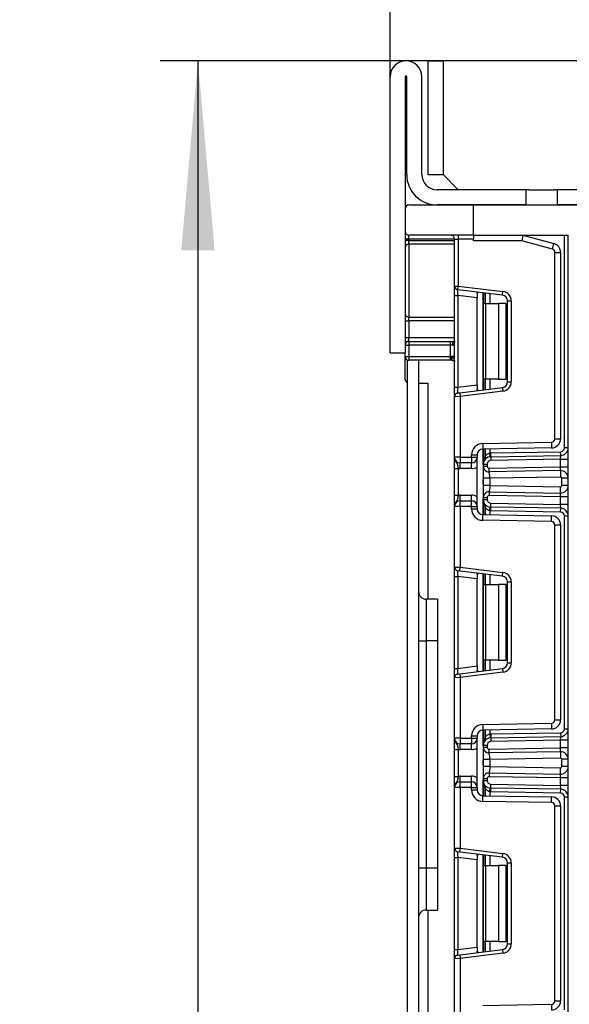
# Model space of a CAD drawing. Units: millimetres. Extents: x 7 to 419, y -29 to 291.
# Drawn here: x 188 to 203, y 226 to 252 of the extents above; entities that cross this region are included whole.
import ezdxf

# ---------------------------------------------------------------- set-up
doc = ezdxf.new("R2010")
doc.units = ezdxf.units.MM
doc.layers.add('FORMAT', color=7, linetype='Continuous')
doc.styles.add('SLDTEXTSTYLE1', font='TXT', dxfattribs={"width": 0.7})
doc.dimstyles.new('SLDDIMSTYLE0', dxfattribs={"dimtxt": 3.393075, "dimasz": 5, "dimexe": 0, "dimexo": 0.0625, "dimgap": 0.848269, "dimtad": 2, "dimdec": 4, "dimlfac": 5, "dimrnd": 1e-09, "dimzin": 12, "dimdsep": 46, "dimtxsty": 'SLDTEXTSTYLE1', "dimsah": 1, "dimcen": 0.09, "dimadec": 0, "dimazin": 3, "dimtfac": 1, "dimtdec": 4, "dimtofl": 0, "dimtmove": 0, "dimatfit": 3, "dimfxl": 0, "dimfrac": 2, "dimtolj": 1, "dimtzin": 12, "dimarcsym": 0})
doc.dimstyles.new('SLDDIMSTYLE1', dxfattribs={"dimtxt": 3.393075, "dimasz": 5, "dimexe": 0, "dimexo": 0.0625, "dimgap": 0.848269, "dimtad": 2, "dimdec": 4, "dimlfac": 5, "dimrnd": 1e-09, "dimzin": 12, "dimdsep": 46, "dimtxsty": 'SLDTEXTSTYLE1', "dimsah": 1, "dimcen": 0.09, "dimadec": 0, "dimazin": 3, "dimtfac": 1, "dimtdec": 4, "dimtmove": 0, "dimatfit": 0, "dimfxl": 0, "dimfrac": 2, "dimtolj": 1, "dimtzin": 12, "dimarcsym": 0})

# ---------------------------------------------------------------- blocks, each defined once
blk = doc.blocks.new('_D_2')
at = {"layer": 'FORMAT', "color": 7}
for p, q in [((197.835, 250.29), (197.835, 256.905)), ((229.835, 250.29), (229.835, 256.905)), ((197.835, 255.905), (229.835, 255.905))]:
    blk.add_line(p, q, dxfattribs=at)
for points in [[(197.835, 255.905), (202.835, 255.465), (202.835, 256.345)], [(229.835, 255.905), (224.835, 256.345), (224.835, 255.465)]]:
    blk.add_solid(points, dxfattribs=at)
at = {"layer": 'FORMAT', "color": 7, "attachment_point": 1, "style": 'SLDTEXTSTYLE1'}
for s, insert, char_height in [('%%p', (213.029, 260.279), 3.3931), ('160', (207.237, 260.279), 3.3931), ('2', (216.136, 260.279), 3.393)]:
    blk.add_mtext(s, dxfattribs=dict(at, insert=insert, char_height=char_height))
blk = doc.blocks.new('_D_3')
at = {"layer": 'FORMAT', "color": 7}
for p, q in [((199.235, 250.71), (191.768, 250.71)), ((192.768, 250.71), (192.768, 127.91)), ((200.467, 127.91), (191.768, 127.91))]:
    blk.add_line(p, q, dxfattribs=at)
for points in [[(192.768, 250.71), (192.328, 245.71), (193.208, 245.71)], [(192.768, 127.91), (193.208, 132.91), (192.328, 132.91)]]:
    blk.add_solid(points, dxfattribs=at)
at = {"layer": 'FORMAT', "color": 7, "attachment_point": 1, "rotation": 90, "style": 'SLDTEXTSTYLE1'}
for s, insert, char_height in [('2', (188.394, 194.561), 3.393), ('%%p', (188.394, 191.453), 3.3931), ('614', (188.394, 185.662), 3.3931)]:
    blk.add_mtext(s, dxfattribs=dict(at, insert=insert, char_height=char_height))

msp = doc.modelspace()

# ---------------------------------------------------------------- linework, layer by layer
at = {"color": 7, "linetype": 'Continuous', "lineweight": 25}
for p, q in [((198.834628, 250.710103), (199.234628, 250.710103)), ((198.834628, 250.710103), (198.834628, 247.710103)), ((228.434628, 250.710103), (199.234628, 250.710103)), ((199.234628, 250.710103), (199.234628, 247.710103)), ((197.834628, 243.010103), (197.834628, 250.290103)), ((198.234628, 250.290103), (198.234628, 243.010103)), ((198.274628, 247.710103), (198.274628, 250.290103)), ((198.674628, 247.710103), (198.674628, 250.290103)), ((198.834628, 247.710103), (199.234628, 247.710103)), ((199.234628, 247.710103), (199.634628, 247.310103)), ((201.414628, 247.310103), (199.074628, 247.310103)), ((201.414628, 247.310103), (201.414628, 246.910103)), ((201.497137, 247.310103), (201.414628, 247.310103)), ((201.497137, 247.310103), (202.172118, 247.310103)), ((202.254628, 247.310103), (202.172118, 247.310103)), ((202.254628, 246.910103), (202.254628, 247.310103)), ((203.034628, 247.310103), (202.254628, 247.310103)), ((198.234628, 246.810103), (198.234628, 246.210103)), ((198.334628, 246.910103), (200.034628, 246.910103)), ((201.414628, 246.910103), (199.074628, 246.910103)), ((200.034628, 246.110103), (200.034628, 246.910103)), ((200.034628, 246.910103), (203.034628, 246.910103)), ((203.034628, 246.910103), (202.254628, 246.910103)), ((198.334628, 246.010103), (198.234628, 246.010103)), ((198.334628, 245.968404), (198.234628, 245.968404)), ((200.034628, 246.110103), (198.334628, 246.110103)), ((198.334628, 246.010103), (198.334628, 246.110103)), ((198.334628, 246.010103), (198.334628, 245.968404)), ((198.334628, 245.872194), (198.334628, 245.968404)), ((199.534628, 246.010103), (199.634628, 246.010103)), ((199.534628, 244.770474), (199.534628, 246.010103)), ((199.634628, 246.110103), (199.634628, 246.010103)), ((200.034628, 246.010103), (199.634628, 246.010103)), ((199.634628, 246.010103), (199.634628, 244.770474)), ((200.034628, 246.110103), (200.034628, 246.010103)), ((200.034628, 246.110103), (202.534628, 246.110103)), ((200.034628, 245.960103), (200.034628, 246.010103)), ((201.334628, 246.110103), (201.31488, 245.960103)), ((201.334628, 246.110103), (202.156744, 245.889818)), ((202.434628, 240.499976), (202.434628, 246.110103)), ((202.534628, 223.610103), (202.534628, 246.110103)), ((198.334628, 245.872194), (198.334628, 243.948012)), ((201.31488, 245.960103), (200.034628, 245.960103)), ((202.117921, 245.744929), (201.31488, 245.960103)), ((202.117921, 245.744929), (202.156744, 245.889818)), ((202.184628, 240.739284), (202.184628, 245.657995)), ((202.184628, 245.657995), (202.334628, 245.657995)), ((202.334628, 245.657995), (202.334628, 240.739284)), ((199.534628, 244.770474), (199.634628, 244.770474)), ((199.534628, 244.522337), (199.534628, 244.770474)), ((199.622441, 244.671219), (199.634628, 244.770474)), ((200.802908, 244.526276), (199.622441, 244.671219)), ((199.634628, 244.770474), (200.815095, 244.625531)), ((199.534628, 244.522337), (199.622441, 244.522337)), ((199.534628, 242.097869), (199.534628, 244.522337)), ((200.134628, 244.459449), (199.622441, 244.522337)), ((199.622441, 244.522337), (199.622441, 242.097869)), ((200.134628, 244.569405), (200.134628, 244.459449)), ((200.134628, 242.160757), (200.134628, 244.459449)), ((200.296628, 244.310103), (200.296628, 244.58844)), ((200.802908, 244.526276), (200.815095, 244.625531)), ((200.296628, 244.310103), (200.355206, 244.310103)), ((200.296628, 242.310103), (200.296628, 244.310103)), ((200.355206, 244.310103), (200.355206, 242.310103)), ((200.355206, 244.310103), (200.696628, 244.310103)), ((200.696628, 244.310103), (200.696628, 242.310103)), ((200.896628, 244.310103), (200.696628, 244.310103)), ((200.896628, 242.310103), (200.896628, 244.310103)), ((200.934628, 244.377394), (201.034628, 244.377394)), ((200.934628, 242.242812), (200.934628, 244.377394)), ((201.034628, 244.377394), (201.034628, 242.242812)), ((198.334628, 243.851803), (198.334628, 243.948012)), ((198.234628, 243.851803), (198.334628, 243.851803)), ((198.334628, 243.851803), (198.334628, 243.410103)), ((198.234628, 243.410103), (198.334628, 243.410103)), ((198.334628, 243.310103), (198.334628, 243.410103)), ((198.234628, 243.210103), (198.334628, 243.210103)), ((198.334628, 243.310103), (198.334628, 243.210103)), ((198.334628, 243.310103), (199.434628, 243.310103)), ((199.434628, 243.210103), (198.334628, 243.210103)), ((198.334628, 243.210103), (198.334628, 242.910103)), ((199.434628, 243.310103), (199.534628, 243.310103)), ((199.434628, 243.210103), (199.434628, 243.310103)), ((199.434628, 242.910103), (199.434628, 243.210103)), ((199.484628, 243.210103), (199.434628, 243.210103)), ((199.534628, 243.210103), (199.484628, 243.210103)), ((197.834628, 243.010103), (198.234628, 243.010103)), ((198.234628, 242.910103), (198.234628, 243.010103)), ((198.234628, 242.910103), (198.334628, 242.910103)), ((198.234628, 242.310103), (198.234628, 242.910103)), ((198.334628, 242.910103), (198.334628, 242.810103)), ((198.334628, 242.910103), (199.434628, 242.910103)), ((199.456503, 242.910103), (199.434628, 242.910103)), ((199.434628, 242.810103), (199.434628, 242.910103)), ((199.534628, 242.910103), (199.456503, 242.910103)), ((198.290057, 242.820585), (198.290057, 210.603532)), ((199.434628, 242.810103), (198.334628, 242.810103)), ((198.590057, 242.810103), (198.590057, 210.603532)), ((199.478378, 242.810103), (199.434628, 242.810103)), ((198.590057, 242.210103), (198.834628, 242.210103)), ((198.834628, 242.210103), (198.834628, 236.509532)), ((199.534628, 242.097869), (199.622441, 242.097869)), ((199.534628, 241.849732), (199.534628, 242.097869)), ((199.622441, 242.097869), (200.134628, 242.160757)), ((199.672441, 241.955126), (200.802908, 242.09393)), ((200.134628, 242.160757), (200.134628, 242.050801)), ((200.355206, 242.310103), (200.296628, 242.310103)), ((200.296628, 242.031767), (200.296628, 242.310103)), ((200.696628, 242.310103), (200.355206, 242.310103)), ((200.696628, 242.310103), (200.896628, 242.310103)), ((200.802908, 242.09393), (200.815095, 241.994675)), ((200.934628, 242.242812), (201.034628, 242.242812)), ((199.684628, 241.855871), (199.534628, 241.849732)), ((199.534628, 240.253436), (199.534628, 241.849732)), ((199.622441, 241.948987), (199.672441, 241.955126)), ((199.672441, 241.955126), (199.684628, 241.855871)), ((200.815095, 241.994675), (199.684628, 241.855871)), ((199.684628, 241.855871), (199.684628, 240.253436)), ((200.279392, 240.617585), (202.096198, 240.649297)), ((200.279392, 240.617585), (200.28201, 240.467608)), ((202.096198, 240.649297), (202.098816, 240.49932)), ((202.184628, 240.739284), (202.334628, 240.739284)), ((199.684628, 240.253436), (199.534628, 240.253436)), ((199.684628, 240.253436), (199.984628, 240.253436)), ((199.684628, 240.253436), (199.684628, 240.103436)), ((199.984628, 240.253436), (199.984628, 240.317631)), ((199.984628, 240.317631), (200.134628, 240.317631)), ((199.984628, 240.253436), (199.984628, 240.103436)), ((199.984628, 240.253436), (200.134628, 240.253436)), ((200.134628, 240.317631), (200.134628, 240.253436)), ((200.134628, 238.953436), (200.134628, 240.253436)), ((202.098816, 240.49932), (200.28201, 240.467608)), ((200.296628, 240.067832), (200.296628, 240.467863)), ((200.476905, 240.266858), (200.467044, 240.36637)), ((200.491392, 240.367787), (202.336373, 240.399991)), ((200.493137, 240.267802), (200.491392, 240.367787)), ((200.493137, 240.267802), (202.338118, 240.300006)), ((200.493137, 240.267802), (200.494882, 240.167817)), ((202.334628, 240.19993), (202.338118, 240.300006)), ((202.338118, 240.300006), (202.336373, 240.399991)), ((202.534628, 240.499976), (202.434628, 240.499976)), ((199.984628, 240.103436), (199.684628, 240.103436)), ((199.684628, 239.953436), (199.684628, 240.103436)), ((199.984628, 239.953436), (199.984628, 240.103436)), ((200.296628, 240.067832), (200.396628, 240.067832)), ((200.296628, 240.016952), (200.296628, 240.067832)), ((200.296628, 240.016952), (200.396628, 240.016952)), ((200.396628, 240.067832), (200.396628, 240.016952)), ((200.4475, 239.96696), (202.334628, 239.9999)), ((202.334628, 240.19993), (200.494882, 240.167817)), ((202.331137, 239.899824), (202.334628, 239.9999)), ((202.334628, 240.19993), (202.534628, 240.19993)), ((202.334628, 239.9999), (202.334628, 240.19993)), ((202.334628, 239.9999), (202.534628, 239.9999)), ((199.534628, 239.957632), (199.634628, 239.957632)), ((199.534628, 239.24924), (199.534628, 239.957632)), ((199.634628, 239.957632), (199.634628, 239.24924)), ((199.984628, 239.953436), (199.684628, 239.953436)), ((200.449245, 239.866975), (200.4475, 239.96696)), ((202.331137, 239.899824), (200.449245, 239.866975)), ((202.334104, 239.729849), (200.466628, 239.697252)), ((202.331137, 239.899824), (202.334104, 239.729849)), ((200.296628, 239.50962), (200.296628, 239.697252)), ((200.466628, 239.697252), (200.466628, 239.50962)), ((200.466628, 239.50962), (202.334104, 239.477023)), ((202.331137, 239.307049), (202.334104, 239.477023)), ((202.534628, 239.699854), (202.364628, 239.699854)), ((202.364628, 239.507019), (202.364628, 239.699854)), ((202.534628, 239.507019), (202.364628, 239.507019)), ((199.534628, 239.24924), (199.634628, 239.24924)), ((199.684628, 239.103436), (199.684628, 239.253436)), ((199.684628, 239.253436), (199.984628, 239.253436)), ((199.984628, 239.103436), (199.984628, 239.253436)), ((200.449245, 239.339898), (200.4475, 239.239913)), ((202.334628, 239.206973), (200.4475, 239.239913)), ((200.449245, 239.339898), (202.331137, 239.307049)), ((202.334628, 239.206973), (202.331137, 239.307049)), ((199.684628, 238.953436), (199.534628, 238.953436)), ((199.534628, 237.357141), (199.534628, 238.953436)), ((199.684628, 238.953436), (199.684628, 239.103436)), ((199.684628, 239.103436), (199.984628, 239.103436)), ((199.984628, 238.953436), (199.684628, 238.953436)), ((199.684628, 238.953436), (199.684628, 237.351001)), ((199.984628, 238.953436), (199.984628, 239.103436)), ((199.984628, 238.889242), (199.984628, 238.953436)), ((199.984628, 238.953436), (200.134628, 238.953436)), ((200.134628, 238.953436), (200.134628, 238.889242)), ((200.296628, 239.189921), (200.396628, 239.189921)), ((200.296628, 239.13904), (200.296628, 239.189921)), ((200.296628, 239.13904), (200.396628, 239.13904)), ((200.296628, 238.73901), (200.296628, 239.13904)), ((200.396628, 239.189921), (200.396628, 239.13904)), ((200.493137, 238.939071), (200.494882, 239.039056)), ((200.494882, 239.039056), (202.334628, 239.006943)), ((202.534628, 239.206973), (202.334628, 239.206973)), ((202.334628, 239.006943), (202.334628, 239.206973)), ((202.338118, 238.906866), (202.334628, 239.006943)), ((202.534628, 239.006943), (202.334628, 239.006943)), ((199.984628, 238.889242), (200.134628, 238.889242)), ((200.279392, 238.589288), (200.28201, 238.739265)), ((200.28201, 238.739265), (202.098816, 238.707552)), ((200.467044, 238.840502), (200.476905, 238.940015)), ((200.491392, 238.839086), (200.493137, 238.939071)), ((202.336373, 238.806882), (200.491392, 238.839086)), ((202.338118, 238.906866), (200.493137, 238.939071)), ((202.096198, 238.557575), (202.098816, 238.707552)), ((202.336373, 238.806882), (202.338118, 238.906866)), ((202.434628, 233.086643), (202.434628, 238.706897)), ((202.434628, 238.706897), (202.534628, 238.706897)), ((202.096198, 238.557575), (200.279392, 238.589288)), ((202.184628, 233.32595), (202.184628, 238.467589)), ((202.184628, 238.467589), (202.334628, 238.467589)), ((202.334628, 238.467589), (202.334628, 233.32595)), ((199.534628, 237.357141), (199.684628, 237.351001)), ((199.534628, 237.109004), (199.534628, 237.357141)), ((199.672441, 237.251747), (199.622441, 237.257886)), ((199.672441, 237.251747), (199.684628, 237.351001)), ((200.802908, 237.112943), (199.672441, 237.251747)), ((199.684628, 237.351001), (200.815095, 237.212197)), ((200.134628, 237.156071), (200.134628, 237.046115)), ((200.296628, 236.89677), (200.296628, 237.175106)), ((200.802908, 237.112943), (200.815095, 237.212197)), ((199.534628, 237.109004), (199.622441, 237.109004)), ((199.534628, 234.684535), (199.534628, 237.109004)), ((200.134628, 237.046115), (199.622441, 237.109004)), ((199.622441, 237.109004), (199.622441, 234.684535)), ((200.134628, 234.747424), (200.134628, 237.046115)), ((200.296628, 236.89677), (200.355206, 236.89677)), ((200.296628, 234.89677), (200.296628, 236.89677)), ((200.355206, 236.89677), (200.355206, 234.89677)), ((200.355206, 236.89677), (200.696628, 236.89677)), ((200.696628, 236.89677), (200.696628, 234.89677)), ((200.896628, 236.89677), (200.696628, 236.89677)), ((200.896628, 234.89677), (200.896628, 236.89677)), ((200.934628, 236.964061), (201.034628, 236.964061)), ((200.934628, 234.829479), (200.934628, 236.964061)), ((201.034628, 236.964061), (201.034628, 234.829479)), ((199.090057, 236.509532), (198.790057, 236.509532)), ((199.090057, 236.509532), (199.090057, 235.409532)), ((198.590057, 235.409532), (198.790057, 235.409532)), ((198.790057, 235.409532), (198.790057, 229.409532)), ((199.090057, 235.409532), (198.790057, 235.409532)), ((199.090057, 235.409532), (199.090057, 229.409532)), ((200.355206, 234.89677), (200.296628, 234.89677)), ((200.296628, 234.618433), (200.296628, 234.89677)), ((200.696628, 234.89677), (200.355206, 234.89677)), ((200.696628, 234.89677), (200.896628, 234.89677)), ((200.934628, 234.829479), (201.034628, 234.829479)), ((199.534628, 234.684535), (199.622441, 234.684535)), ((199.534628, 234.436399), (199.534628, 234.684535)), ((199.622441, 234.684535), (200.134628, 234.747424)), ((199.622441, 234.535653), (199.672441, 234.541793)), ((199.672441, 234.541793), (200.802908, 234.680597)), ((199.672441, 234.541793), (199.684628, 234.442538)), ((200.815095, 234.581342), (199.684628, 234.442538)), ((200.134628, 234.747424), (200.134628, 234.637468)), ((200.802908, 234.680597), (200.815095, 234.581342)), ((199.684628, 234.442538), (199.534628, 234.436399)), ((199.534628, 232.840103), (199.534628, 234.436399)), ((199.684628, 234.442538), (199.684628, 232.840103)), ((200.279392, 233.204252), (202.096198, 233.235964)), ((202.096198, 233.235964), (202.098816, 233.085987)), ((202.184628, 233.32595), (202.334628, 233.32595)), ((200.279392, 233.204252), (200.28201, 233.054274)), ((202.098816, 233.085987), (200.28201, 233.054274)), ((200.296628, 232.654499), (200.296628, 233.05453)), ((200.491392, 232.954453), (202.336373, 232.986658)), ((202.336373, 232.986658), (202.338118, 232.886673)), ((202.434628, 233.086643), (202.534628, 233.086643)), ((199.684628, 232.840103), (199.534628, 232.840103)), ((199.684628, 232.840103), (199.984628, 232.840103)), ((199.684628, 232.840103), (199.684628, 232.690103)), ((199.984628, 232.840103), (199.984628, 232.904297)), ((199.984628, 232.904297), (200.134628, 232.904297)), ((199.984628, 232.840103), (199.984628, 232.690103)), ((199.984628, 232.840103), (200.134628, 232.840103)), ((200.134628, 232.904297), (200.134628, 232.840103)), ((200.134628, 231.540103), (200.134628, 232.840103)), ((200.467044, 232.953037), (200.476905, 232.853524)), ((200.491392, 232.954453), (200.493137, 232.854469)), ((200.493137, 232.854469), (202.338118, 232.886673)), ((200.493137, 232.854469), (200.494882, 232.754484)), ((202.334628, 232.786597), (200.494882, 232.754484)), ((202.334628, 232.786597), (202.338118, 232.886673)), ((202.534628, 232.786597), (202.334628, 232.786597)), ((202.334628, 232.586566), (202.334628, 232.786597)), ((199.534628, 232.544299), (199.634628, 232.544299)), ((199.534628, 231.835907), (199.534628, 232.544299)), ((199.634628, 232.544299), (199.634628, 231.835907)), ((199.984628, 232.690103), (199.684628, 232.690103)), ((199.684628, 232.540103), (199.684628, 232.690103)), ((199.984628, 232.540103), (199.684628, 232.540103)), ((199.984628, 232.540103), (199.984628, 232.690103)), ((200.296628, 232.654499), (200.396628, 232.654499)), ((200.296628, 232.603619), (200.296628, 232.654499)), ((200.296628, 232.603619), (200.396628, 232.603619)), ((200.396628, 232.654499), (200.396628, 232.603619)), ((200.4475, 232.553626), (202.334628, 232.586566)), ((200.449245, 232.453642), (200.4475, 232.553626)), ((202.331137, 232.48649), (200.449245, 232.453642)), ((202.331137, 232.48649), (202.334628, 232.586566)), ((202.331137, 232.48649), (202.334104, 232.316516)), ((202.534628, 232.586566), (202.334628, 232.586566)), ((200.296628, 232.096287), (200.296628, 232.283919)), ((202.334104, 232.316516), (200.466628, 232.283919)), ((200.466628, 232.283919), (200.466628, 232.096287)), ((202.534628, 232.286521), (202.364628, 232.286521)), ((202.364628, 232.093685), (202.364628, 232.286521)), ((200.466628, 232.096287), (202.334104, 232.06369)), ((202.331137, 231.893716), (202.334104, 232.06369)), ((202.534628, 232.093685), (202.364628, 232.093685)), ((199.534628, 231.835907), (199.634628, 231.835907)), ((199.684628, 231.690103), (199.684628, 231.840103)), ((199.684628, 231.840103), (199.984628, 231.840103)), ((199.684628, 231.540103), (199.684628, 231.690103)), ((199.684628, 231.690103), (199.984628, 231.690103)), ((199.984628, 231.690103), (199.984628, 231.840103)), ((199.984628, 231.540103), (199.984628, 231.690103)), ((200.296628, 231.725707), (200.296628, 231.776587)), ((200.296628, 231.776587), (200.396628, 231.776587)), ((200.296628, 231.725707), (200.396628, 231.725707)), ((200.296628, 231.325676), (200.296628, 231.725707)), ((200.396628, 231.776587), (200.396628, 231.725707)), ((200.449245, 231.926564), (200.4475, 231.82658)), ((202.334628, 231.79364), (200.4475, 231.82658)), ((200.449245, 231.926564), (202.331137, 231.893716)), ((202.334628, 231.79364), (202.331137, 231.893716)), ((202.334628, 231.593609), (202.334628, 231.79364)), ((202.534628, 231.79364), (202.334628, 231.79364)), ((199.684628, 231.540103), (199.534628, 231.540103)), ((199.534628, 229.943807), (199.534628, 231.540103)), ((199.984628, 231.540103), (199.684628, 231.540103)), ((199.684628, 231.540103), (199.684628, 229.937668)), ((199.984628, 231.475909), (199.984628, 231.540103)), ((199.984628, 231.540103), (200.134628, 231.540103)), ((199.984628, 231.475909), (200.134628, 231.475909)), ((200.134628, 231.540103), (200.134628, 231.475909)), ((200.467044, 231.427169), (200.476905, 231.526682)), ((200.491392, 231.425753), (200.493137, 231.525737)), ((202.336373, 231.393548), (200.491392, 231.425753)), ((200.493137, 231.525737), (200.494882, 231.625722)), ((202.338118, 231.493533), (200.493137, 231.525737)), ((200.494882, 231.625722), (202.334628, 231.593609)), ((202.338118, 231.493533), (202.334628, 231.593609)), ((202.534628, 231.593609), (202.334628, 231.593609)), ((202.336373, 231.393548), (202.338118, 231.493533)), ((200.279392, 231.175954), (200.28201, 231.325932)), ((202.096198, 231.144242), (200.279392, 231.175954)), ((200.28201, 231.325932), (202.098816, 231.294219)), ((202.096198, 231.144242), (202.098816, 231.294219)), ((202.434628, 225.673309), (202.434628, 231.293564)), ((202.434628, 231.293564), (202.534628, 231.293564)), ((202.184628, 225.912617), (202.184628, 231.054256)), ((202.184628, 231.054256), (202.334628, 231.054256)), ((202.334628, 231.054256), (202.334628, 225.912617)), ((199.534628, 229.943807), (199.684628, 229.937668)), ((199.534628, 229.695671), (199.534628, 229.943807)), ((199.672441, 229.838413), (199.684628, 229.937668)), ((199.684628, 229.937668), (200.815095, 229.798864)), ((199.534628, 229.695671), (199.622441, 229.695671)), ((199.534628, 227.271202), (199.534628, 229.695671)), ((199.672441, 229.838413), (199.622441, 229.844553)), ((200.134628, 229.632782), (199.622441, 229.695671)), ((199.622441, 229.695671), (199.622441, 227.271202)), ((200.802908, 229.69961), (199.672441, 229.838413)), ((200.134628, 229.742738), (200.134628, 229.632782)), ((200.134628, 227.334091), (200.134628, 229.632782)), ((200.296628, 229.483436), (200.296628, 229.761773)), ((200.802908, 229.69961), (200.815095, 229.798864)), ((198.790057, 229.409532), (198.590057, 229.409532)), ((199.090057, 229.409532), (198.790057, 229.409532)), ((199.090057, 229.409532), (199.090057, 228.309532)), ((200.296628, 229.483436), (200.355206, 229.483436)), ((200.296628, 227.483436), (200.296628, 229.483436)), ((200.355206, 229.483436), (200.355206, 227.483436)), ((200.355206, 229.483436), (200.696628, 229.483436)), ((200.696628, 229.483436), (200.696628, 227.483436)), ((200.896628, 229.483436), (200.696628, 229.483436)), ((200.896628, 227.483436), (200.896628, 229.483436)), ((200.934628, 229.550728), (201.034628, 229.550728)), ((200.934628, 227.416145), (200.934628, 229.550728)), ((201.034628, 229.550728), (201.034628, 227.416145)), ((198.790057, 228.309532), (199.090057, 228.309532)), ((198.834628, 228.309532), (198.834628, 189.810103)), ((199.534628, 227.271202), (199.622441, 227.271202)), ((199.534628, 227.023065), (199.534628, 227.271202)), ((199.622441, 227.271202), (200.134628, 227.334091)), ((199.672441, 227.128459), (200.802908, 227.267263)), ((200.134628, 227.334091), (200.134628, 227.224135)), ((200.355206, 227.483436), (200.296628, 227.483436)), ((200.296628, 227.2051), (200.296628, 227.483436)), ((200.696628, 227.483436), (200.355206, 227.483436)), ((200.696628, 227.483436), (200.896628, 227.483436)), ((200.802908, 227.267263), (200.815095, 227.168009)), ((200.934628, 227.416145), (201.034628, 227.416145)), ((199.684628, 227.029205), (199.534628, 227.023065)), ((199.534628, 225.42677), (199.534628, 227.023065)), ((199.622441, 227.12232), (199.672441, 227.128459)), ((199.672441, 227.128459), (199.684628, 227.029205)), ((200.815095, 227.168009), (199.684628, 227.029205)), ((199.684628, 227.029205), (199.684628, 225.42677)), ((200.279392, 225.790918), (202.096198, 225.822631)), ((202.096198, 225.822631), (202.098816, 225.672654)), ((202.184628, 225.912617), (202.334628, 225.912617))]:
    msp.add_line(p, q, dxfattribs=at)
at = {"color": 1, "linetype": 'Continuous', "lineweight": 25}
for p, q in [((199.534628, 246.010103), (198.334628, 246.010103)), ((198.334628, 245.968404), (199.534628, 245.968404)), ((199.534628, 245.872194), (198.334628, 245.872194)), ((200.284628, 244.589913), (200.284628, 242.030293)), ((200.346419, 244.582326), (200.346419, 244.310103)), ((200.346836, 244.310103), (200.346836, 244.582275)), ((200.467044, 244.567515), (200.467044, 244.310103)), ((198.334628, 243.948012), (199.534628, 243.948012)), ((199.534628, 243.851803), (198.334628, 243.851803)), ((198.334628, 243.410103), (199.534628, 243.410103)), ((200.346419, 242.310103), (200.346419, 242.03788)), ((200.346836, 242.037931), (200.346836, 242.310103)), ((200.467044, 242.310103), (200.467044, 242.052691)), ((200.284628, 240.467654), (200.284628, 240.049833)), ((200.346419, 240.468732), (200.346419, 240.270798)), ((200.346836, 240.27125), (200.346836, 240.468739)), ((200.467044, 240.470838), (200.467044, 240.36637)), ((200.284628, 239.664372), (200.284628, 239.542501)), ((200.284628, 239.15704), (200.284628, 238.739219)), ((200.346419, 238.936075), (200.346419, 238.738141)), ((200.346836, 238.738133), (200.346836, 238.935623)), ((200.467044, 238.840502), (200.467044, 238.736035)), ((200.284628, 237.17658), (200.284628, 234.61696)), ((200.346419, 237.168993), (200.346419, 236.89677)), ((200.346836, 236.89677), (200.346836, 237.168941)), ((200.467044, 237.154182), (200.467044, 236.89677)), ((198.790057, 236.509532), (198.790057, 235.409532)), ((200.346419, 234.89677), (200.346419, 234.624547)), ((200.346836, 234.624598), (200.346836, 234.89677)), ((200.467044, 234.89677), (200.467044, 234.639358)), ((200.284628, 233.05432), (200.284628, 232.636499)), ((200.346419, 233.055399), (200.346419, 232.857464)), ((200.346836, 232.857917), (200.346836, 233.055406)), ((200.467044, 233.057504), (200.467044, 232.953037)), ((200.284628, 232.251038), (200.284628, 232.129168)), ((200.284628, 231.743707), (200.284628, 231.325886)), ((200.346419, 231.522742), (200.346419, 231.324807)), ((200.346836, 231.3248), (200.346836, 231.52229)), ((200.467044, 231.427169), (200.467044, 231.322702)), ((200.284628, 229.763246), (200.284628, 227.203626)), ((200.346419, 229.755659), (200.346419, 229.483436)), ((200.346836, 229.483436), (200.346836, 229.755608)), ((200.467044, 229.740848), (200.467044, 229.483436)), ((198.790057, 229.409532), (198.790057, 228.309532)), ((200.346419, 227.483436), (200.346419, 227.211214)), ((200.346836, 227.211265), (200.346836, 227.483436)), ((200.467044, 227.483436), (200.467044, 227.226024))]:
    msp.add_line(p, q, dxfattribs=at)
at = {"color": 7, "linetype": 'Continuous', "lineweight": 25, "flags": 128}
msp.add_lwpolyline([(199.484628, 243.210103), (199.485588, 243.229612), (199.488434, 243.248371), (199.493054, 243.26566), (199.499272, 243.280814), (199.506849, 243.29325), (199.515493, 243.302491), (199.524873, 243.308182), (199.534628, 243.310103)], dxfattribs=at)
at = {"color": 7, "linetype": 'Continuous', "lineweight": 25}
for centre, radius, start, end in [((198.254628, 250.290103), 0.42, 0, 180), ((198.254628, 250.290103), 0.02, 0, 180), ((199.074628, 247.710103), 0.8, 180, 270), ((199.074628, 247.710103), 0.4, 180, 270), ((198.334628, 246.810103), 0.1, 90, 180), ((198.334628, 246.210103), 0.1, 180, 270), ((199.434628, 246.010103), 0.1, 0, 90), ((198.332768, 245.774053), 0.09816, 88.9145413, 178.8717663), ((202.094628, 245.657995), 0.09, 0, 75), ((202.094628, 245.657995), 0.24, 0, 75), ((199.634628, 244.770474), 0.1, 180, 263), ((200.784628, 244.377394), 0.15, 0, 83), ((200.784628, 244.377394), 0.25, 0, 83), ((198.332768, 244.046154), 0.09816, 181.1282337, 271.0854587), ((198.334628, 243.210103), 0.1, 90, 180), ((198.334628, 242.910103), 0.1, 180, 270), ((199.587194, 242.886299), 0.132842, 169.6775279, 215.0006467), ((198.334628, 242.310103), 0.1, 180, 243.5313378), ((200.784628, 242.242812), 0.15, 277, 0), ((200.784628, 242.242812), 0.25, 277, 0), ((199.634628, 241.849732), 0.1, 97, 180), ((200.284628, 240.317631), 0.3, 91, 180), ((202.094628, 240.739284), 0.09, 271, 0), ((202.094628, 240.739284), 0.24, 271, 0), ((199.684628, 240.253436), 0.15, 180, 270), ((199.984628, 240.253436), 0.15, 270, 0), ((200.284628, 240.317631), 0.15, 91, 180), ((200.496628, 240.067832), 0.2, 91, 180), ((200.567338, 240.067832), 0.3, 137.3079274, 137.425317), ((200.298784, 240.234845), 0.059681, 327.9140047, 37.0438127), ((200.299046, 240.235323), 0.059788, 327.777987, 36.934721), ((200.496628, 240.067832), 0.3, 91, 95.659267), ((202.334628, 240.499976), 0.1, 271, 0), ((202.334628, 240.499976), 0.2, 271, 0), ((199.984628, 240.253436), 0.3, 270, 300), ((200.446628, 240.016952), 0.15, 180, 271), ((200.496628, 240.067832), 0.1, 91, 180), ((200.446628, 240.016952), 0.05, 180, 271), ((199.684628, 240.253436), 0.3, 260.4059318, 270), ((202.334628, 239.699854), 0.2, 0, 91), ((202.334628, 239.699854), 0.03, 0, 91), ((202.334628, 239.507019), 0.2, 269, 0), ((202.334628, 239.507019), 0.03, 269, 0), ((199.684628, 238.953436), 0.3, 90, 99.5940682), ((199.984628, 238.953436), 0.3, 60, 90), ((200.446628, 239.189921), 0.15, 89, 180), ((200.446628, 239.189921), 0.05, 89, 180), ((199.684628, 238.953436), 0.15, 90, 180), ((199.984628, 238.953436), 0.15, 0, 90), ((200.496628, 239.13904), 0.2, 180, 269), ((200.298784, 238.972028), 0.059681, 322.9561873, 32.0859953), ((200.299046, 238.97155), 0.059788, 323.065279, 32.222013), ((200.496628, 239.13904), 0.1, 180, 269), ((200.284628, 238.889242), 0.3, 180, 269), ((200.284628, 238.889242), 0.15, 180, 269), ((200.567338, 239.13904), 0.3, 222.574683, 222.6920726), ((200.496628, 239.13904), 0.3, 264.340733, 269), ((202.094628, 238.467589), 0.24, 0, 89), ((202.334628, 238.706897), 0.1, 0, 89), ((202.334628, 238.706897), 0.2, 0, 89), ((202.094628, 238.467589), 0.09, 0, 89), ((199.634628, 237.357141), 0.1, 180, 263), ((200.784628, 236.964061), 0.25, 0, 83), ((200.784628, 236.964061), 0.15, 0, 83), ((198.790057, 236.709532), 0.2, 180, 270), ((200.784628, 234.829479), 0.15, 277, 0), ((200.784628, 234.829479), 0.25, 277, 0), ((199.634628, 234.436399), 0.1, 97, 180), ((202.094628, 233.32595), 0.09, 271, 0), ((202.094628, 233.32595), 0.24, 271, 0), ((200.284628, 232.904297), 0.3, 91, 180), ((200.284628, 232.904297), 0.15, 91, 180), ((202.334628, 233.086643), 0.1, 271, 0), ((202.334628, 233.086643), 0.2, 271, 0), ((199.684628, 232.840103), 0.15, 180, 270), ((199.984628, 232.840103), 0.15, 270, 0), ((200.496628, 232.654499), 0.2, 91, 180), ((200.567338, 232.654499), 0.3, 137.3079274, 137.425317), ((200.298784, 232.821511), 0.059681, 327.9140047, 37.0438127), ((200.299046, 232.82199), 0.059788, 327.777987, 36.934721), ((200.496628, 232.654499), 0.1, 91, 180), ((200.496628, 232.654499), 0.3, 91, 95.659267), ((199.684628, 232.840103), 0.3, 260.4059318, 270), ((199.984628, 232.840103), 0.3, 270, 300), ((200.446628, 232.603619), 0.15, 180, 271), ((200.446628, 232.603619), 0.05, 180, 271), ((202.334628, 232.286521), 0.2, 0, 91), ((202.334628, 232.286521), 0.03, 0, 91), ((202.334628, 232.093685), 0.2, 269, 0), ((202.334628, 232.093685), 0.03, 269, 0), ((199.684628, 231.540103), 0.15, 90, 180), ((199.684628, 231.540103), 0.3, 90, 99.5940682), ((199.984628, 231.540103), 0.3, 60, 90), ((199.984628, 231.540103), 0.15, 0, 90), ((200.446628, 231.776587), 0.15, 89, 180), ((200.496628, 231.725707), 0.2, 180, 269), ((200.446628, 231.776587), 0.05, 89, 180), ((200.496628, 231.725707), 0.1, 180, 269), ((200.284628, 231.475909), 0.3, 180, 269), ((200.284628, 231.475909), 0.15, 180, 269), ((200.298784, 231.558695), 0.059681, 322.9561873, 32.0859953), ((200.567338, 231.725707), 0.3, 222.574683, 222.6920726), ((200.299046, 231.558216), 0.059788, 323.065279, 32.222013), ((200.496628, 231.725707), 0.3, 264.340733, 269), ((202.334628, 231.293564), 0.2, 0, 89), ((202.094628, 231.054256), 0.24, 0, 89), ((202.334628, 231.293564), 0.1, 0, 89), ((202.094628, 231.054256), 0.09, 0, 89), ((199.634628, 229.943807), 0.1, 180, 263), ((200.784628, 229.550728), 0.15, 0, 83), ((200.784628, 229.550728), 0.25, 0, 83), ((198.790057, 228.109532), 0.2, 90, 180), ((200.784628, 227.416145), 0.15, 277, 0), ((200.784628, 227.416145), 0.25, 277, 0), ((199.634628, 227.023065), 0.1, 97, 180), ((202.094628, 225.912617), 0.09, 271, 0), ((202.094628, 225.912617), 0.24, 271, 0)]:
    msp.add_arc(centre, radius, start, end, dxfattribs=at)
for centre, major_axis, start_param, end_param in [((199.634628, 244.518597), (-0.012377, 0.152627), 6.267250376, 7.82319402), ((199.634628, 242.10161), (0.012377, 0.152627), 1.601583941, 3.157527585), ((199.634628, 237.105263), (-0.012377, 0.152627), 6.267250376, 7.82319402), ((199.634628, 234.688276), (0.012377, 0.152627), 1.601583941, 3.157527585), ((199.634628, 229.69193), (-0.012377, 0.152627), 6.267250376, 7.82319402), ((199.634628, 227.274943), (0.012377, 0.152627), 1.601583941, 3.157527585)]:
    msp.add_ellipse(centre, major_axis=major_axis, ratio=0.077388312, start_param=start_param, end_param=end_param, dxfattribs=at)
for points, knots in [([(200.134628, 244.569405), (200.135094, 244.576923), (200.136028, 244.591983), (200.146877, 244.602606), (200.162378, 244.604603), (200.1744, 244.603365), (200.178542, 244.602939)], [0, 0, 0, 0, 0.288958785, 0.578796484, 0.854867544, 1, 1, 1, 1]), ([(199.534628, 243.310103), (199.534557, 243.305959), (199.534289, 243.290299), (199.530203, 243.264855), (199.518503, 243.237382), (199.504436, 243.22021), (199.492315, 243.21142), (199.486861, 243.210486), (199.484628, 243.210103)], [0, 0, 0, 0, 0.09491225, 0.358631003, 0.613133303, 0.856530091, 0.941238372, 1, 1, 1, 1]), ([(199.534532, 243.308783), (199.534469, 243.306017), (199.534328, 243.299919), (199.533064, 243.297201), (199.533545, 243.298143), (199.533571, 243.298195)], [0, 0, 0, 0, 0.43961643, 0.969144243, 1, 1, 1, 1]), ([(199.456503, 242.910103), (199.457383, 242.909937), (199.461475, 242.909167), (199.474516, 242.897297), (199.499392, 242.877478), (199.524729, 242.847578), (199.533856, 242.816166), (199.534448, 242.798174), (199.534628, 242.792717)], [0, 0, 0, 0, 0.01711637, 0.079562143, 0.325186807, 0.647509002, 0.893099085, 1, 1, 1, 1]), ([(199.478157, 242.809819), (199.486428, 242.809721), (199.50325, 242.80952), (199.521736, 242.805988), (199.532427, 242.801918), (199.533512, 242.801087), (199.533964, 242.80074)], [0, 0, 0, 0, 0.2811881745, 0.5718603355, 0.8214829673, 1, 1, 1, 1]), ([(199.534404, 242.792078), (199.534477, 242.790907), (199.534648, 242.788203), (199.534098, 242.783566), (199.533787, 242.780935)], [0, 0, 0, 0, 0.432845701, 1, 1, 1, 1]), ([(199.533931, 242.800936), (199.534043, 242.801281), (199.534226, 242.801841), (199.534354, 242.79478), (199.534404, 242.792078)], [0, 0, 0, 0, 0.6172194457, 1, 1, 1, 1]), ([(200.178542, 242.017267), (200.170083, 242.016583), (200.153123, 242.015209), (200.139071, 242.023356), (200.134913, 242.037448), (200.134687, 242.048001), (200.134628, 242.050801)], [0, 0, 0, 0, 0.306769517, 0.615119103, 0.897857367, 1, 1, 1, 1]), ([(199.534628, 240.253436), (199.534628, 240.25308), (199.534637, 240.248195), (199.53591, 240.217426), (199.551882, 240.164767), (199.588786, 240.109214), (199.615291, 240.060161), (199.628441, 240.008043), (199.632705, 239.9733), (199.634628, 239.957632)], [0, 0, 0, 0, 0.003325661, 0.045524166, 0.286849856, 0.504143322, 0.703113632, 0.86611071, 1, 1, 1, 1]), ([(199.534628, 239.957632), (199.534628, 239.982985), (199.534628, 240.037571), (199.534628, 240.115195), (199.534628, 240.177172), (199.534628, 240.21896), (199.534628, 240.239213), (199.534628, 240.249947), (199.534628, 240.251613), (199.534628, 240.253244), (199.534628, 240.253436)], [0, 0, 0, 0, 0.183987951, 0.396134741, 0.618944923, 0.805852047, 0.970289049, 0.970919424, 0.996567948, 1, 1, 1, 1]), ([(200.296628, 240.067832), (200.296628, 240.068278), (200.296667, 240.105848), (200.303109, 240.176125), (200.332736, 240.240887), (200.346419, 240.270798)], [0, 0, 0, 0, 0.006421589, 0.541108618, 1, 1, 1, 1]), ([(200.346836, 240.27125), (200.359803, 240.290542), (200.381986, 240.323544), (200.42649, 240.356209), (200.455668, 240.36352), (200.467044, 240.36637)], [0, 0, 0, 0, 0.461961107, 0.79024146, 1, 1, 1, 1]), ([(200.296628, 239.697252), (200.296628, 239.719325), (200.296628, 239.762565), (200.296628, 239.824384), (200.296628, 239.880504), (200.296628, 239.943607), (200.296628, 240.004919), (200.296628, 240.012922), (200.296628, 240.016952)], [0, 0, 0, 0, 0.127691908, 0.250153501, 0.37329111, 0.502918693, 0.749683713, 1, 1, 1, 1]), ([(200.466628, 239.697252), (200.466398, 239.7173), (200.466038, 239.748844), (200.462478, 239.788223), (200.458501, 239.817425), (200.454425, 239.840917), (200.450584, 239.861713), (200.449761, 239.864946), (200.449245, 239.866975)], [0, 0, 0, 0, 0.224089739, 0.352604382, 0.491953964, 0.640034579, 0.774184727, 1, 1, 1, 1]), ([(200.296628, 239.189921), (200.296628, 239.193956), (200.296628, 239.201973), (200.296628, 239.263257), (200.296628, 239.326332), (200.296628, 239.382445), (200.296628, 239.444278), (200.296628, 239.487535), (200.296628, 239.50962)], [0, 0, 0, 0, 0.250211757, 0.497063764, 0.626636252, 0.749751869, 0.872235887, 1, 1, 1, 1]), ([(200.466628, 239.50962), (200.466398, 239.489573), (200.466038, 239.458029), (200.462478, 239.41865), (200.458501, 239.389448), (200.454425, 239.365956), (200.450584, 239.34516), (200.449761, 239.341926), (200.449245, 239.339898)], [0, 0, 0, 0, 0.224088514, 0.352603463, 0.491953961, 0.640035897, 0.774186484, 1, 1, 1, 1]), ([(199.634628, 239.24924), (199.632705, 239.233572), (199.628441, 239.19883), (199.615291, 239.146711), (199.588786, 239.097659), (199.551882, 239.042106), (199.53591, 238.989447), (199.534637, 238.958678), (199.534628, 238.953793), (199.534628, 238.953436)], [0, 0, 0, 0, 0.1338892896, 0.2968863678, 0.4958566783, 0.7131501436, 0.9544758336, 0.9966743393, 1, 1, 1, 1]), ([(199.534628, 238.953436), (199.534628, 238.953629), (199.534628, 238.95526), (199.534628, 238.956926), (199.534628, 238.96766), (199.534628, 238.987913), (199.534628, 239.0297), (199.534628, 239.091677), (199.534628, 239.169302), (199.534628, 239.223888), (199.534628, 239.24924)], [0, 0, 0, 0, 0.003432052, 0.029080576, 0.029710951, 0.194147953, 0.381055077, 0.603865259, 0.816012049, 1, 1, 1, 1]), ([(200.346419, 238.936075), (200.332736, 238.965986), (200.303109, 239.030748), (200.296667, 239.101025), (200.296628, 239.138594), (200.296628, 239.13904)], [0, 0, 0, 0, 0.458891382, 0.993578411, 1, 1, 1, 1]), ([(200.467044, 238.840502), (200.453924, 238.843818), (200.437408, 238.847991), (200.407422, 238.864608), (200.376063, 238.890693), (200.356961, 238.920058), (200.346836, 238.935623)], [0, 0, 0, 0, 0.240945149, 0.303333815, 0.630748047, 1, 1, 1, 1]), ([(200.134628, 237.156071), (200.135094, 237.16359), (200.136028, 237.17865), (200.146877, 237.189273), (200.162378, 237.19127), (200.1744, 237.190032), (200.178542, 237.189605)], [0, 0, 0, 0, 0.288958785, 0.578796484, 0.854867544, 1, 1, 1, 1]), ([(200.178542, 234.603934), (200.170083, 234.603249), (200.153123, 234.601876), (200.139071, 234.610023), (200.134913, 234.624115), (200.134687, 234.634668), (200.134628, 234.637468)], [0, 0, 0, 0, 0.306769517, 0.615119103, 0.897857367, 1, 1, 1, 1]), ([(199.534628, 232.840103), (199.534628, 232.839746), (199.534637, 232.834862), (199.53591, 232.804093), (199.551882, 232.751434), (199.588786, 232.695881), (199.615291, 232.646828), (199.628441, 232.594709), (199.632705, 232.559967), (199.634628, 232.544299)], [0, 0, 0, 0, 0.003325661, 0.045524166, 0.286849856, 0.504143322, 0.703113632, 0.86611071, 1, 1, 1, 1]), ([(199.534628, 232.544299), (199.534628, 232.569652), (199.534628, 232.624237), (199.534628, 232.701862), (199.534628, 232.763839), (199.534628, 232.805627), (199.534628, 232.82588), (199.534628, 232.836613), (199.534628, 232.83828), (199.534628, 232.839911), (199.534628, 232.840103)], [0, 0, 0, 0, 0.183987951, 0.396134741, 0.618944923, 0.805852047, 0.970289049, 0.970919424, 0.996567948, 1, 1, 1, 1]), ([(200.296628, 232.654499), (200.296628, 232.654945), (200.296667, 232.692514), (200.303109, 232.762791), (200.332736, 232.827554), (200.346419, 232.857464)], [0, 0, 0, 0, 0.006421589, 0.541108618, 1, 1, 1, 1]), ([(200.346836, 232.857917), (200.359803, 232.877209), (200.381986, 232.910211), (200.42649, 232.942876), (200.455668, 232.950187), (200.467044, 232.953037)], [0, 0, 0, 0, 0.461961107, 0.79024146, 1, 1, 1, 1]), ([(200.296628, 232.283919), (200.296628, 232.305992), (200.296628, 232.349232), (200.296628, 232.411051), (200.296628, 232.467171), (200.296628, 232.530274), (200.296628, 232.591585), (200.296628, 232.599589), (200.296628, 232.603619)], [0, 0, 0, 0, 0.127691908, 0.250153501, 0.37329111, 0.502918693, 0.749683713, 1, 1, 1, 1]), ([(200.466628, 232.283919), (200.466398, 232.303966), (200.466038, 232.335511), (200.462478, 232.37489), (200.458501, 232.404092), (200.454425, 232.427584), (200.450584, 232.448379), (200.449761, 232.451613), (200.449245, 232.453642)], [0, 0, 0, 0, 0.224089739, 0.352604382, 0.491953964, 0.640034579, 0.774184727, 1, 1, 1, 1]), ([(200.296628, 231.776587), (200.296628, 231.780623), (200.296628, 231.78864), (200.296628, 231.849924), (200.296628, 231.912999), (200.296628, 231.969112), (200.296628, 232.030945), (200.296628, 232.074202), (200.296628, 232.096287)], [0, 0, 0, 0, 0.250211757, 0.497063764, 0.626636252, 0.749751869, 0.872235887, 1, 1, 1, 1]), ([(200.466628, 232.096287), (200.466398, 232.07624), (200.466038, 232.044695), (200.462478, 232.005316), (200.458501, 231.976114), (200.454425, 231.952622), (200.450584, 231.931827), (200.449761, 231.928593), (200.449245, 231.926564)], [0, 0, 0, 0, 0.224088514, 0.352603463, 0.491953961, 0.640035897, 0.774186484, 1, 1, 1, 1]), ([(199.634628, 231.835907), (199.632705, 231.820239), (199.628441, 231.785497), (199.615291, 231.733378), (199.588786, 231.684325), (199.551882, 231.628772), (199.53591, 231.576114), (199.534637, 231.545344), (199.534628, 231.54046), (199.534628, 231.540103)], [0, 0, 0, 0, 0.13388929, 0.296886368, 0.495856678, 0.713150144, 0.954475834, 0.996674339, 1, 1, 1, 1]), ([(199.534628, 231.540103), (199.534628, 231.540296), (199.534628, 231.541926), (199.534628, 231.543593), (199.534628, 231.554326), (199.534628, 231.574579), (199.534628, 231.616367), (199.534628, 231.678344), (199.534628, 231.755969), (199.534628, 231.810554), (199.534628, 231.835907)], [0, 0, 0, 0, 0.003432052, 0.029080576, 0.029710951, 0.194147953, 0.381055077, 0.603865259, 0.816012049, 1, 1, 1, 1]), ([(200.346419, 231.522742), (200.332736, 231.552653), (200.303109, 231.617415), (200.296667, 231.687692), (200.296628, 231.725261), (200.296628, 231.725707)], [0, 0, 0, 0, 0.458891382, 0.993578411, 1, 1, 1, 1]), ([(200.467044, 231.427169), (200.453924, 231.430484), (200.437408, 231.434658), (200.407422, 231.451274), (200.376063, 231.47736), (200.356961, 231.506725), (200.346836, 231.52229)], [0, 0, 0, 0, 0.240945149, 0.303333815, 0.630748047, 1, 1, 1, 1]), ([(200.134628, 229.742738), (200.135094, 229.750257), (200.136028, 229.765317), (200.146877, 229.775939), (200.162378, 229.777936), (200.1744, 229.776699), (200.178542, 229.776272)], [0, 0, 0, 0, 0.288958785, 0.578796484, 0.854867544, 1, 1, 1, 1]), ([(200.178542, 227.190601), (200.170083, 227.189916), (200.153123, 227.188543), (200.139071, 227.19669), (200.134913, 227.210782), (200.134687, 227.221334), (200.134628, 227.224135)], [0, 0, 0, 0, 0.306769517, 0.615119103, 0.897857367, 1, 1, 1, 1])]:
    msp.add_open_spline(points, degree=3, knots=knots, dxfattribs=at)
for points in [[(200.466628, 239.697252), (200.444351, 239.697252), (200.399799, 239.697252), (200.343606, 239.697252), (200.304294, 239.697252), (200.299183, 239.697252), (200.296628, 239.697252)], [(200.466628, 239.50962), (200.444351, 239.50962), (200.399799, 239.50962), (200.343606, 239.50962), (200.304294, 239.50962), (200.299183, 239.50962), (200.296628, 239.50962)], [(200.466628, 232.283919), (200.444351, 232.283919), (200.399799, 232.283919), (200.343606, 232.283919), (200.304294, 232.283919), (200.299183, 232.283919), (200.296628, 232.283919)], [(200.466628, 232.096287), (200.444351, 232.096287), (200.399799, 232.096287), (200.343606, 232.096287), (200.304294, 232.096287), (200.299183, 232.096287), (200.296628, 232.096287)]]:
    msp.add_open_spline(points, degree=3, dxfattribs=at)

# ---------------------------------------------------------------- dimensions: what is measured, and where the dimension line sits
at = {"layer": 'FORMAT', "color": 7}
dim = msp.add_linear_dim(base=(229.834628, 255.905493), p1=(197.834628, 250.290103), p2=(229.834628, 250.290103), text='<>%%p2', dimstyle='SLDDIMSTYLE1', dxfattribs=at)
dim.commit()
dim.dimension.update_dxf_attribs({"geometry": '_D_2', "text_midpoint": (212.772955, 255.905493), "dimtype": 160})
dim = msp.add_linear_dim(base=(192.76799, 127.910103), p1=(199.234628, 250.710103), p2=(200.467044, 127.910103), angle=90, text='<>%%p2', dimstyle='SLDDIMSTYLE0', dxfattribs=at)
dim.commit()
dim.dimension.update_dxf_attribs({"geometry": '_D_3', "text_midpoint": (192.76799, 191.197572), "dimtype": 160})

doc.saveas('drawing.dxf')
